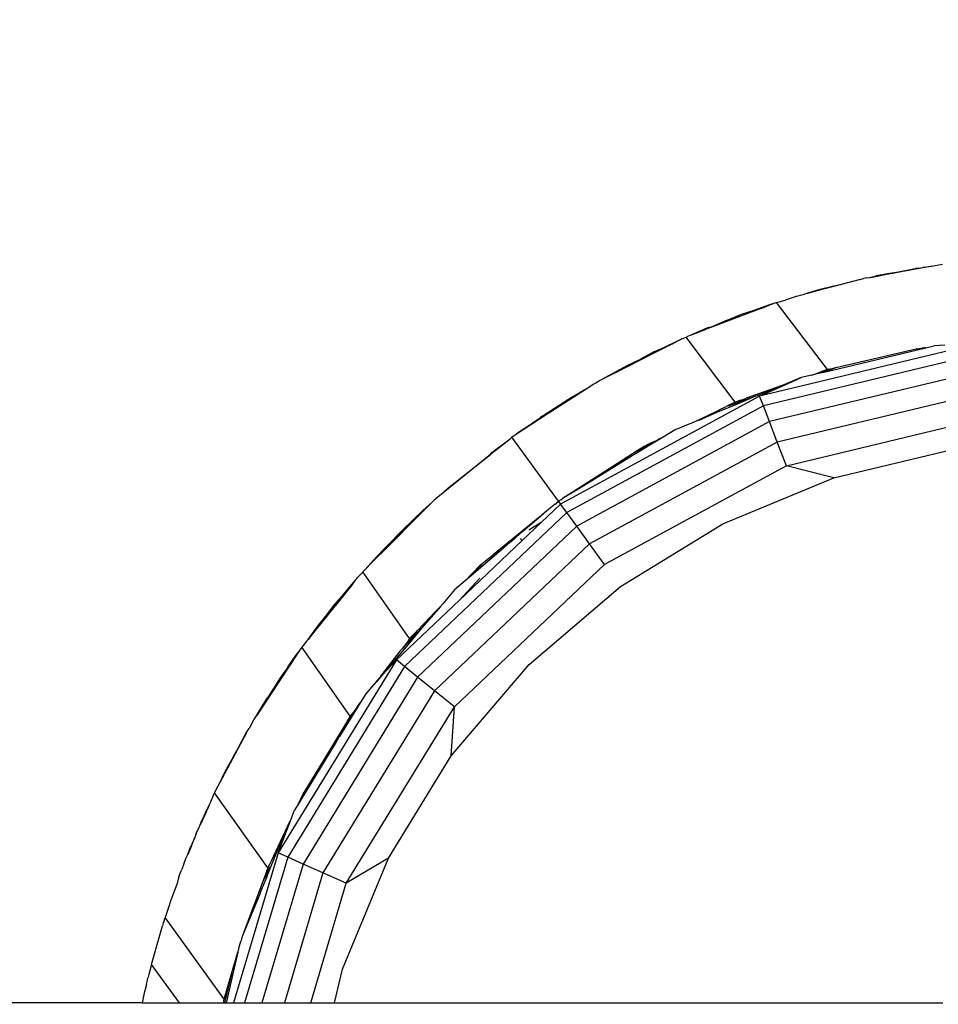
# Model space of a CAD drawing. Units: millimetres. Extents: x 36358 to 42406, y 19526 to 23995.
# Drawn here: x 40174 to 40253, y 21084 to 21168 of the extents above; entities that cross this region are included whole.
import ezdxf

# ---------------------------------------------------------------- set-up
doc = ezdxf.new("R2010")
doc.units = ezdxf.units.MM
doc.layers.add('Strefa bezpieczna', color=8, linetype='Continuous')
doc.dimstyles.get("Standard").update_dxf_attribs({"dimtxt": 180, "dimasz": 200, "dimexe": 0.18, "dimexo": 0.0625, "dimgap": 200, "dimtad": 0, "dimtih": 1, "dimtoh": 1, "dimlfac": 0.001, "dimzin": 0, "dimdsep": 46, "dimtxsty": 'Standard', "dimcen": 0.09, "dimse1": 1, "dimse2": 1, "dimadec": 0, "dimazin": 0, "dimtfac": 1, "dimtdec": 4, "dimtofl": 0, "dimtmove": 0, "dimatfit": 3, "dimfxl": 1, "dimtolj": 1, "dimtzin": 0, "dimarcsym": 0})

# ---------------------------------------------------------------- blocks, each defined once
blk = doc.blocks.new('*D143')
at = {"layer": 'Defpoints', "color": 0}
for p in [(42406.5, 23876.572), (38526.5, 21071.118), (42406.5, 21071.118)]:
    blk.add_point(p, dxfattribs=at)
at = {"layer": 'Strefa bezpieczna', "color": 0, "lineweight": -2}
for p, q in [((38726.5, 23876.572), (39996.5, 23876.572)), ((42206.5, 23876.572), (40936.5, 23876.572))]:
    blk.add_line(p, q, dxfattribs=at)
at = {"layer": 'Strefa bezpieczna', "color": 0}
for points in [[(38726.5, 23909.905), (38726.5, 23843.238), (38526.5, 23876.572)], [(42206.5, 23843.238), (42206.5, 23909.905), (42406.5, 23876.572)]]:
    blk.add_solid(points, dxfattribs=at)
at = {"layer": 'Strefa bezpieczna', "color": 0, "insert": (40466.5, 23876.572), "char_height": 180, "attachment_point": 5}
blk.add_mtext('\\A1;3.88', dxfattribs=at)
blk = doc.blocks.new('*D144')
at = {"layer": 'Defpoints', "color": 0}
for p in [(40906.5, 23198.65), (40026.5, 21113.118), (40906.5, 21113.118)]:
    blk.add_point(p, dxfattribs=at)
at = {"layer": 'Strefa bezpieczna', "color": 0, "lineweight": -2}
for p, q in [((40226.5, 23198.65), (40706.5, 23198.65)), ((40706.5, 23198.65), (40226.5, 23198.65)), ((40906.5, 23198.65), (41106.5, 23198.65))]:
    blk.add_line(p, q, dxfattribs=at)
at = {"layer": 'Strefa bezpieczna', "color": 0}
for points in [[(40226.5, 23231.984), (40226.5, 23165.317), (40026.5, 23198.65)], [(40706.5, 23165.317), (40706.5, 23231.984), (40906.5, 23198.65)]]:
    blk.add_solid(points, dxfattribs=at)
at = {"layer": 'Strefa bezpieczna', "color": 0, "insert": (41561.5, 23198.65), "char_height": 180, "attachment_point": 5}
blk.add_mtext('\\A1;0.88', dxfattribs=at)
blk = doc.blocks.new('*D145')
at = {"layer": 'Defpoints', "color": 0}
for p in [(40265.319, 21148.051), (37624.314, 20984.29), (40466.532, 20984.29)]:
    blk.add_point(p, dxfattribs=at)
at = {"layer": 'Strefa bezpieczna', "color": 0, "lineweight": -2}
for p, q in [((37624.314, 21348.051), (37624.314, 21548.051)), ((37624.314, 20784.29), (37624.314, 20584.29)), ((37624.314, 20584.29), (37424.314, 20584.29))]:
    blk.add_line(p, q, dxfattribs=at)
at = {"layer": 'Strefa bezpieczna', "color": 0}
for points in [[(37590.981, 21348.051), (37657.648, 21348.051), (37624.314, 21148.051)], [(37657.648, 20784.29), (37590.981, 20784.29), (37624.314, 20984.29)]]:
    blk.add_solid(points, dxfattribs=at)
at = {"layer": 'Strefa bezpieczna', "color": 0, "insert": (36999.314, 20584.29), "char_height": 180, "attachment_point": 5}
blk.add_mtext('\\A1;0.16', dxfattribs=at)
blk = doc.blocks.new('*D146')
at = {"layer": 'Defpoints', "color": 0}
for p in [(40466.5, 22616.118), (36596.641, 19526.118), (40466.5, 19526.118)]:
    blk.add_point(p, dxfattribs=at)
at = {"layer": 'Strefa bezpieczna', "color": 0, "lineweight": -2}
for p, q in [((36596.641, 22416.118), (36596.641, 21361.118)), ((36596.641, 19726.118), (36596.641, 20781.118))]:
    blk.add_line(p, q, dxfattribs=at)
at = {"layer": 'Strefa bezpieczna', "color": 0}
for points in [[(36629.975, 22416.118), (36563.308, 22416.118), (36596.641, 22616.118)], [(36563.308, 19726.118), (36629.975, 19726.118), (36596.641, 19526.118)]]:
    blk.add_solid(points, dxfattribs=at)
at = {"layer": 'Strefa bezpieczna', "color": 0, "insert": (36596.641, 21071.118), "char_height": 180, "attachment_point": 5}
blk.add_mtext('\\A1;3.09', dxfattribs=at)

msp = doc.modelspace()

# ---------------------------------------------------------------- linework, layer by layer
for p, q in [((40251.321, 21146.863), (40248.062, 21146.278)), ((40249.245, 21146.556), (40250.013, 21146.669)), ((40249.517, 21146.57), (40250.013, 21146.669)), ((40250.013, 21146.669), (40251.31, 21146.929)), ((40251.31, 21146.929), (40251.399, 21146.941)), ((40251.31, 21146.929), (40251.321, 21146.863)), ((40252.43, 21147.08), (40251.321, 21146.863)), ((40251.399, 21146.941), (40251.492, 21146.959)), ((40251.695, 21146.981), (40251.492, 21146.959)), ((40251.695, 21146.981), (40252.088, 21147.049)), ((40252.088, 21147.049), (40252.441, 21147.11)), ((40252.43, 21147.08), (40252.088, 21147.049)), ((40252.84, 21147.135), (40252.43, 21147.08)), ((40252.441, 21147.11), (40252.43, 21147.08)), ((40252.441, 21147.11), (40252.777, 21147.153)), ((40252.777, 21147.153), (40252.84, 21147.135)), ((40253.783, 21147.304), (40252.84, 21147.135)), ((40244.541, 21145.462), (40246.177, 21145.901)), ((40246.177, 21145.901), (40246.42, 21145.949)), ((40246.42, 21145.949), (40246.614, 21146.002)), ((40246.614, 21146.002), (40246.643, 21146.008)), ((40246.643, 21146.008), (40246.673, 21146)), ((40246.673, 21146), (40246.983, 21146.085)), ((40247.27, 21146.148), (40246.983, 21146.085)), ((40247.27, 21146.148), (40247.527, 21146.183)), ((40247.575, 21146.191), (40247.527, 21146.183)), ((40247.575, 21146.191), (40248.08, 21146.316)), ((40247.575, 21146.191), (40248.062, 21146.278)), ((40248.062, 21146.278), (40249.232, 21146.522)), ((40248.264, 21146.36), (40248.08, 21146.316)), ((40248.426, 21146.387), (40248.264, 21146.36)), ((40248.426, 21146.387), (40249.245, 21146.556)), ((40249.232, 21146.522), (40248.426, 21146.387)), ((40249.232, 21146.522), (40249.517, 21146.57)), ((40249.245, 21146.556), (40249.232, 21146.522)), ((40243.018, 21145.095), (40242.112, 21144.812)), ((40242.112, 21144.812), (40243.001, 21145.05)), ((40243.001, 21145.05), (40244.541, 21145.462)), ((40243.001, 21145.05), (40243.018, 21145.095)), ((40244.541, 21145.462), (40243.018, 21145.095)), ((40239.495, 21144.036), (40240.25, 21144.243)), ((40240.276, 21144.261), (40240.25, 21144.243)), ((40240.276, 21144.261), (40241.119, 21144.546)), ((40241.119, 21144.546), (40241.175, 21144.561)), ((40241.175, 21144.561), (40241.22, 21144.576)), ((40241.22, 21144.576), (40241.897, 21144.754)), ((40242.112, 21144.812), (40241.897, 21144.754)), ((40238.128, 21143.513), (40235.276, 21142.422)), ((40237.536, 21143.336), (40236.452, 21142.98)), ((40238.785, 21143.802), (40237.536, 21143.336)), ((40237.536, 21143.336), (40238.128, 21143.513)), ((40238.128, 21143.513), (40238.791, 21143.767)), ((40238.985, 21143.868), (40238.785, 21143.802)), ((40238.791, 21143.767), (40238.785, 21143.802)), ((40238.972, 21143.836), (40238.791, 21143.767)), ((40239.335, 21143.975), (40238.972, 21143.836)), ((40238.972, 21143.836), (40238.985, 21143.868)), ((40239.335, 21143.975), (40238.985, 21143.868)), ((40239.495, 21144.036), (40239.335, 21143.975)), ((40243.885, 21138.247), (40239.495, 21144.036)), ((40235.276, 21142.422), (40233.127, 21141.599)), ((40234.14, 21142.042), (40235.211, 21142.51)), ((40234.14, 21142.042), (40235.227, 21142.488)), ((40235.211, 21142.51), (40235.597, 21142.659)), ((40235.211, 21142.51), (40235.227, 21142.488)), ((40235.227, 21142.488), (40235.597, 21142.659)), ((40235.227, 21142.488), (40235.276, 21142.422)), ((40235.634, 21142.656), (40235.597, 21142.659)), ((40236.085, 21142.842), (40235.634, 21142.656)), ((40236.085, 21142.842), (40236.159, 21142.871)), ((40236.159, 21142.871), (40236.191, 21142.882)), ((40236.452, 21142.98), (40236.191, 21142.882)), ((40233.674, 21141.896), (40232.17, 21141.233)), ((40232.17, 21141.233), (40233.127, 21141.599)), ((40233.127, 21141.599), (40234.14, 21142.042)), ((40229.959, 21140.221), (40231.316, 21140.882)), ((40231.316, 21140.882), (40230.589, 21140.491)), ((40231.316, 21140.882), (40231.559, 21140.982)), ((40231.559, 21140.982), (40231.696, 21141.052)), ((40231.696, 21141.052), (40231.822, 21141.1)), ((40235.933, 21135.444), (40231.696, 21141.052)), ((40232.095, 21141.217), (40231.822, 21141.1)), ((40232.17, 21141.233), (40232.095, 21141.217)), ((40228.915, 21139.759), (40229.518, 21140.023)), ((40228.941, 21139.725), (40229.518, 21140.023)), ((40230.589, 21140.491), (40228.979, 21139.674)), ((40229.518, 21140.023), (40229.838, 21140.162)), ((40229.838, 21140.162), (40229.959, 21140.221)), ((40229.959, 21140.221), (40230.589, 21140.491)), ((40257.012, 21140.508), (40238.034, 21135.952)), ((40243.478, 21137.997), (40252.37, 21140.132)), ((40244.609, 21138.417), (40251.538, 21140.042)), ((40251.605, 21140.029), (40251.538, 21140.042)), ((40251.605, 21140.029), (40251.914, 21140.091)), ((40251.938, 21140.074), (40251.914, 21140.091)), ((40252.117, 21140.118), (40251.938, 21140.074)), ((40252.117, 21140.118), (40252.261, 21140.137)), ((40252.37, 21140.132), (40252.261, 21140.137)), ((40252.37, 21140.132), (40253.083, 21140.303)), ((40253.985, 21140.35), (40253.083, 21140.303)), ((40226.609, 21138.589), (40227.703, 21139.122)), ((40226.622, 21138.513), (40227.703, 21139.122)), ((40228.979, 21139.674), (40226.627, 21138.481)), ((40228.08, 21139.305), (40227.703, 21139.122)), ((40228.08, 21139.305), (40228.941, 21139.725)), ((40228.701, 21139.654), (40228.08, 21139.305)), ((40228.825, 21139.71), (40228.701, 21139.654)), ((40228.915, 21139.759), (40228.825, 21139.71)), ((40228.915, 21139.759), (40228.941, 21139.725)), ((40228.941, 21139.725), (40228.979, 21139.674)), ((40257.107, 21139.604), (40238.36, 21135.103)), ((40224.152, 21137.238), (40226.609, 21138.589)), ((40225.636, 21137.978), (40226.622, 21138.513)), ((40226.627, 21138.481), (40225.636, 21137.978)), ((40226.609, 21138.589), (40226.622, 21138.513)), ((40226.622, 21138.513), (40226.627, 21138.481)), ((40257.259, 21138.165), (40238.878, 21133.753)), ((40243.322, 21138.049), (40244.287, 21138.317)), ((40243.885, 21138.247), (40243.322, 21138.049)), ((40244.502, 21138.362), (40243.478, 21137.997)), ((40244.287, 21138.317), (40243.885, 21138.247)), ((40244.287, 21138.317), (40244.343, 21138.332)), ((40244.502, 21138.362), (40244.343, 21138.332)), ((40244.609, 21138.417), (40244.502, 21138.362)), ((40225.636, 21137.978), (40224.152, 21137.238)), ((40241.628, 21137.553), (40239.988, 21136.874)), ((40240.541, 21137.069), (40241.628, 21137.553)), ((40242.529, 21137.769), (40241.628, 21137.553)), ((40242.529, 21137.769), (40243.322, 21138.049)), ((40243.478, 21137.997), (40242.529, 21137.769)), ((40223.397, 21136.762), (40217.078, 21132.692)), ((40222.639, 21136.35), (40223.397, 21136.762)), ((40223.69, 21136.963), (40223.397, 21136.762)), ((40223.891, 21137.082), (40223.69, 21136.963)), ((40223.891, 21137.082), (40223.965, 21137.131)), ((40224.01, 21137.153), (40223.965, 21137.131)), ((40224.01, 21137.153), (40224.152, 21137.238)), ((40239.403, 21136.667), (40236.863, 21135.772)), ((40238.034, 21135.952), (40240.541, 21137.069)), ((40239.988, 21136.874), (40238.261, 21136.14)), ((40239.403, 21136.667), (40238.261, 21136.14)), ((40239.988, 21136.874), (40239.403, 21136.667)), ((40240.541, 21137.069), (40239.988, 21136.874)), ((40217.078, 21132.692), (40222.443, 21136.22)), ((40219.383, 21134.288), (40221.742, 21135.804)), ((40238.034, 21135.952), (40220.882, 21126.639)), ((40221.742, 21135.804), (40222.443, 21136.22)), ((40222.443, 21136.22), (40222.639, 21136.35)), ((40236.415, 21135.614), (40235.157, 21135.066)), ((40237.628, 21135.914), (40235.332, 21135.097)), ((40237.628, 21135.914), (40235.884, 21135.174)), ((40236.415, 21135.614), (40235.933, 21135.444)), ((40236.415, 21135.614), (40236.446, 21135.608)), ((40236.446, 21135.608), (40236.863, 21135.772)), ((40238.261, 21136.14), (40237.628, 21135.914)), ((40238.36, 21135.103), (40238.034, 21135.952)), ((40257.456, 21136.291), (40239.554, 21131.993)), ((40238.36, 21135.103), (40221.416, 21125.903)), ((40234.793, 21134.889), (40234.216, 21134.584)), ((40235.884, 21135.174), (40234.255, 21134.499)), ((40234.793, 21134.889), (40235.157, 21135.066)), ((40235.933, 21135.444), (40235.157, 21135.066)), ((40238.878, 21133.753), (40238.36, 21135.103)), ((40217.078, 21132.692), (40219.146, 21134.124)), ((40219.257, 21134.203), (40219.146, 21134.124)), ((40219.3, 21134.23), (40219.257, 21134.203)), ((40219.3, 21134.23), (40219.383, 21134.288)), ((40234.216, 21134.584), (40232.503, 21133.773)), ((40234.255, 21134.499), (40232.503, 21133.773)), ((40234.255, 21134.499), (40232.793, 21133.862)), ((40234.255, 21134.499), (40234.216, 21134.584)), ((40234.275, 21134.453), (40234.255, 21134.499)), ((40240.34, 21129.944), (40257.685, 21134.108)), ((40238.878, 21133.753), (40222.266, 21124.733)), ((40230.744, 21133.045), (40229.723, 21132.419)), ((40232.316, 21133.672), (40230.744, 21133.045)), ((40232.503, 21133.773), (40232.316, 21133.672)), ((40239.554, 21131.993), (40238.878, 21133.753)), ((40214.828, 21131.019), (40216.523, 21132.28)), ((40214.841, 21130.942), (40216.523, 21132.28)), ((40216.523, 21132.28), (40216.561, 21132.308)), ((40216.561, 21132.308), (40216.688, 21132.411)), ((40216.777, 21132.469), (40216.688, 21132.411)), ((40220.7, 21126.889), (40216.688, 21132.411)), ((40216.777, 21132.469), (40217.078, 21132.692)), ((40229.723, 21132.419), (40227.05, 21130.801)), ((40229.348, 21132.236), (40229.193, 21132.139)), ((40229.723, 21132.419), (40229.348, 21132.236)), ((40239.554, 21131.993), (40223.374, 21123.208)), ((40229.193, 21132.139), (40227.05, 21130.801)), ((40228.073, 21131.615), (40227.488, 21131.24)), ((40227.488, 21131.24), (40227.811, 21131.41)), ((40227.811, 21131.41), (40229.193, 21132.139)), ((40227.811, 21131.41), (40228.41, 21131.779)), ((40228.41, 21131.779), (40228.073, 21131.615)), ((40228.685, 21131.913), (40228.41, 21131.779)), ((40229.193, 21132.139), (40228.685, 21131.913)), ((40240.34, 21129.944), (40239.554, 21131.993)), ((40211.124, 21127.987), (40214.845, 21130.917)), ((40214.845, 21130.917), (40211.197, 21127.959)), ((40214.828, 21131.019), (40214.841, 21130.942)), ((40214.841, 21130.942), (40214.845, 21130.917)), ((40227.488, 21131.24), (40225.388, 21129.894)), ((40227.05, 21130.801), (40225.388, 21129.894)), ((40227.05, 21130.801), (40225.443, 21129.796)), ((40244.44, 21128.898), (40254.507, 21131.315)), ((40225.443, 21129.796), (40222.322, 21127.883)), ((40225.388, 21129.894), (40222.602, 21128.099)), ((40240.34, 21129.944), (40224.664, 21121.433)), ((40244.44, 21128.898), (40240.34, 21129.944)), ((40234.875, 21124.937), (40244.44, 21128.898)), ((40210.477, 21127.375), (40211.103, 21127.969)), ((40211.197, 21127.959), (40210.477, 21127.375)), ((40211.103, 21127.969), (40211.124, 21127.987)), ((40211.197, 21127.959), (40211.124, 21127.987)), ((40222.602, 21128.099), (40221.047, 21127.112)), ((40222.602, 21128.099), (40222.322, 21127.883)), ((40210.477, 21127.375), (40209.95, 21126.948)), ((40220.897, 21127.01), (40221.047, 21127.112)), ((40222.322, 21127.883), (40221.047, 21127.112)), ((40209.798, 21126.796), (40208.628, 21125.621)), ((40209.798, 21126.796), (40209.039, 21126.112)), ((40209.95, 21126.948), (40209.798, 21126.796)), ((40220.882, 21126.639), (40219.217, 21125.059)), ((40220.406, 21126.649), (40219.701, 21126.07)), ((40220.406, 21126.649), (40220.538, 21126.731)), ((40220.728, 21126.85), (40220.538, 21126.731)), ((40220.657, 21126.848), (40220.538, 21126.731)), ((40220.657, 21126.848), (40220.7, 21126.889)), ((40220.678, 21126.872), (40220.657, 21126.848)), ((40220.7, 21126.889), (40220.678, 21126.872)), ((40220.897, 21127.01), (40220.7, 21126.889)), ((40220.7, 21126.889), (40220.728, 21126.85)), ((40220.728, 21126.85), (40220.882, 21126.639)), ((40221.416, 21125.903), (40220.882, 21126.639)), ((40208.628, 21125.621), (40205.983, 21122.966)), ((40206.127, 21123.248), (40208.628, 21125.621)), ((40209.039, 21126.112), (40207.227, 21124.368)), ((40221.416, 21125.903), (40207.431, 21112.631)), ((40219.248, 21125.699), (40215.562, 21122.678)), ((40219.248, 21125.699), (40217.661, 21124.294)), ((40219.155, 21125.57), (40217.661, 21124.294)), ((40219.155, 21125.57), (40219.701, 21126.07)), ((40219.701, 21126.07), (40219.248, 21125.699)), ((40222.266, 21124.733), (40221.416, 21125.903)), ((40222.266, 21124.733), (40208.555, 21111.721)), ((40219.217, 21125.059), (40217.563, 21123.489)), ((40219.217, 21125.059), (40218.148, 21124.391)), ((40223.374, 21123.208), (40222.266, 21124.733)), ((40226.048, 21119.527), (40234.875, 21124.937)), ((40207.019, 21124.168), (40206.127, 21123.248)), ((40207.092, 21124.238), (40207.019, 21124.168)), ((40207.092, 21124.238), (40207.127, 21124.275)), ((40207.127, 21124.275), (40207.227, 21124.368)), ((40217.402, 21124.095), (40215.562, 21122.678)), ((40217.402, 21124.095), (40216.616, 21123.402)), ((40217.661, 21124.294), (40217.402, 21124.095)), ((40205.983, 21122.966), (40204.708, 21121.687)), ((40204.708, 21121.687), (40205.742, 21122.851)), ((40205.742, 21122.851), (40205.067, 21122.155)), ((40205.742, 21122.851), (40205.921, 21123.053)), ((40205.921, 21123.053), (40206.127, 21123.248)), ((40205.921, 21123.053), (40205.983, 21122.966)), ((40223.374, 21123.208), (40210.019, 21110.535)), ((40217.563, 21123.489), (40212.16, 21118.362)), ((40215.972, 21122.852), (40213.188, 21120.474)), ((40216.546, 21123.351), (40215.077, 21122.28)), ((40216.546, 21123.351), (40215.972, 21122.852)), ((40216.616, 21123.402), (40216.546, 21123.351)), ((40217.563, 21123.489), (40217.413, 21123.671)), ((40224.664, 21121.433), (40223.374, 21123.208)), ((40205.067, 21122.155), (40203.994, 21120.97)), ((40214.272, 21121.621), (40215.077, 21122.28)), ((40215.562, 21122.678), (40215.077, 21122.28)), ((40204.708, 21121.687), (40203.994, 21120.97)), ((40211.725, 21109.154), (40224.664, 21121.433)), ((40213.926, 21121.337), (40212.652, 21120.016)), ((40212.652, 21120.016), (40213.929, 21121.258)), ((40213.188, 21120.474), (40213.929, 21121.258)), ((40213.926, 21121.337), (40214.272, 21121.621)), ((40213.929, 21121.258), (40214.272, 21121.621)), ((40203.322, 21120.228), (40203.385, 21120.305)), ((40203.385, 21120.305), (40203.546, 21120.475)), ((40203.71, 21120.657), (40203.546, 21120.475)), ((40203.832, 21120.808), (40203.71, 21120.657)), ((40203.994, 21120.97), (40203.832, 21120.808)), ((40207.856, 21115.045), (40203.832, 21120.808)), ((40213.188, 21120.474), (40212.652, 21120.016)), ((40203.184, 21120.076), (40201.359, 21117.915)), ((40201.359, 21117.915), (40202.869, 21119.616)), ((40202.869, 21119.616), (40201.478, 21117.895)), ((40203.184, 21120.076), (40202.869, 21119.616)), ((40203.322, 21120.228), (40203.184, 21120.076)), ((40212.652, 21120.016), (40211.741, 21119.239)), ((40213.931, 21120.261), (40212.16, 21118.362)), ((40218.176, 21112.804), (40226.048, 21119.527)), ((40211.741, 21119.239), (40210.743, 21118.038)), ((40201.423, 21117.826), (40199.504, 21115.451)), ((40200.636, 21116.967), (40201.359, 21117.915)), ((40201.359, 21117.915), (40201.423, 21117.826)), ((40201.359, 21117.915), (40201.478, 21117.895)), ((40201.478, 21117.895), (40201.423, 21117.826)), ((40212.16, 21118.362), (40206.724, 21113.204)), ((40210.505, 21117.791), (40208.922, 21115.963)), ((40210.505, 21117.791), (40210.128, 21117.4)), ((40210.743, 21118.038), (40210.505, 21117.791)), ((40199.504, 21115.451), (40200.636, 21116.967)), ((40199.917, 21116.095), (40200.636, 21116.967)), ((40208.537, 21115.751), (40210.128, 21117.4)), ((40210.128, 21117.4), (40208.922, 21115.963)), ((40199.112, 21114.973), (40199.917, 21116.095)), ((40199.504, 21115.451), (40199.112, 21114.973)), ((40208.922, 21115.963), (40207.255, 21114.2)), ((40207.255, 21114.2), (40208.537, 21115.751)), ((40208.922, 21115.963), (40207.704, 21114.511)), ((40208.537, 21115.751), (40207.736, 21114.839)), ((40208.537, 21115.751), (40207.856, 21115.045)), ((40199.013, 21114.843), (40198.584, 21114.312)), ((40199.112, 21114.973), (40199.013, 21114.843)), ((40207.704, 21114.511), (40205.448, 21111.822)), ((40207.704, 21114.511), (40205.573, 21112.016)), ((40207.736, 21114.839), (40207.255, 21114.2)), ((40207.856, 21115.045), (40207.736, 21114.839)), ((40198.154, 21113.658), (40194.664, 21108.378)), ((40197.813, 21113.206), (40198.196, 21113.774)), ((40197.813, 21113.206), (40198.154, 21113.658)), ((40198.441, 21114.095), (40198.154, 21113.658)), ((40198.441, 21114.095), (40198.196, 21113.774)), ((40198.584, 21114.312), (40198.441, 21114.095)), ((40202.733, 21108.349), (40198.584, 21114.312)), ((40207.016, 21113.947), (40205.76, 21112.306)), ((40207.255, 21114.2), (40207.016, 21113.947)), ((40206.724, 21113.204), (40196.526, 21096.562)), ((40197.372, 21112.582), (40197.537, 21112.839)), ((40197.372, 21112.582), (40197.455, 21112.664)), ((40197.537, 21112.839), (40197.813, 21113.206)), ((40206.724, 21113.204), (40205.448, 21111.822)), ((40207.431, 21112.631), (40206.724, 21113.204)), ((40211.453, 21104.932), (40218.176, 21112.804)), ((40196.874, 21111.81), (40196.265, 21110.905)), ((40196.736, 21111.663), (40197.159, 21112.252)), ((40197.159, 21112.252), (40196.874, 21111.81)), ((40197.159, 21112.252), (40197.361, 21112.533)), ((40207.431, 21112.631), (40197.357, 21096.192)), ((40197.361, 21112.533), (40197.372, 21112.582)), ((40205.448, 21111.822), (40205.141, 21111.457)), ((40205.399, 21111.834), (40205.326, 21111.727)), ((40205.76, 21112.306), (40205.399, 21111.834)), ((40205.573, 21112.016), (40205.399, 21111.834)), ((40205.448, 21111.822), (40205.573, 21112.016)), ((40205.573, 21112.016), (40205.76, 21112.306)), ((40208.555, 21111.721), (40207.431, 21112.631)), ((40196.265, 21110.905), (40196.736, 21111.663)), ((40208.555, 21111.721), (40198.678, 21095.604)), ((40205.244, 21111.631), (40204.091, 21110.28)), ((40204.091, 21110.28), (40205.013, 21111.305)), ((40205.141, 21111.457), (40205.013, 21111.305)), ((40205.244, 21111.631), (40205.141, 21111.457)), ((40205.326, 21111.727), (40205.244, 21111.631)), ((40210.019, 21110.535), (40208.555, 21111.721)), ((40194.664, 21108.378), (40196.061, 21110.575)), ((40196.061, 21110.575), (40195.608, 21109.928)), ((40196.061, 21110.575), (40196.265, 21110.905)), ((40210.019, 21110.535), (40200.4, 21094.838)), ((40204.091, 21110.28), (40203.607, 21109.491)), ((40211.725, 21109.154), (40210.019, 21110.535)), ((40195.125, 21109.154), (40195.272, 21109.39)), ((40195.289, 21109.419), (40195.272, 21109.39)), ((40195.31, 21109.451), (40195.289, 21109.419)), ((40195.31, 21109.451), (40195.608, 21109.928)), ((40203.607, 21109.491), (40201.818, 21106.604)), ((40203.356, 21109.163), (40203.607, 21109.491)), ((40194.664, 21108.378), (40195.125, 21109.154)), ((40203.25, 21108.987), (40201.818, 21106.604)), ((40202.405, 21093.945), (40211.725, 21109.154)), ((40202.517, 21107.952), (40203.25, 21108.987)), ((40203.25, 21108.987), (40202.733, 21108.349)), ((40203.25, 21108.987), (40203.356, 21109.163)), ((40211.453, 21104.932), (40211.725, 21109.154)), ((40194.321, 21107.824), (40194.037, 21107.294)), ((40194.321, 21107.824), (40194.453, 21108.024)), ((40194.453, 21108.024), (40194.5, 21108.124)), ((40194.5, 21108.124), (40194.664, 21108.378)), ((40202.517, 21107.952), (40198.661, 21101.624)), ((40202.733, 21108.349), (40202.517, 21107.952)), ((40191.06, 21101.734), (40193.792, 21106.853)), ((40193.792, 21106.853), (40193.113, 21105.659)), ((40193.113, 21105.659), (40193.753, 21106.847)), ((40193.753, 21106.847), (40193.858, 21107.029)), ((40193.792, 21106.853), (40193.753, 21106.847)), ((40193.792, 21106.853), (40193.858, 21107.029)), ((40193.858, 21107.029), (40193.944, 21107.167)), ((40193.944, 21107.167), (40194.037, 21107.294)), ((40201.473, 21106.03), (40201.375, 21105.849)), ((40201.72, 21106.441), (40201.473, 21106.03)), ((40201.767, 21106.529), (40201.72, 21106.441)), ((40201.818, 21106.604), (40201.767, 21106.529)), ((40192.665, 21104.827), (40193.113, 21105.659)), ((40193.113, 21105.659), (40192.667, 21104.888)), ((40201.375, 21105.849), (40198.221, 21100.702)), ((40192.665, 21104.827), (40192.096, 21103.806)), ((40192.667, 21104.888), (40192.665, 21104.827)), ((40206.043, 21096.105), (40211.453, 21104.932)), ((40191.753, 21103.135), (40191.864, 21103.342)), ((40191.864, 21103.342), (40192.096, 21103.806)), ((40191.06, 21101.734), (40191.645, 21102.902)), ((40191.645, 21102.902), (40191.753, 21103.135)), ((40190.761, 21101.047), (40191.06, 21101.734)), ((40195.633, 21095.28), (40191.06, 21101.734)), ((40198.661, 21101.624), (40198.221, 21100.702)), ((40190.623, 21100.77), (40190.339, 21100.198)), ((40190.623, 21100.77), (40190.446, 21100.327)), ((40190.761, 21101.047), (40190.623, 21100.77)), ((40189.916, 21099.188), (40190.277, 21099.941)), ((40190.243, 21099.988), (40190.154, 21099.789)), ((40190.243, 21099.988), (40190.299, 21100.103)), ((40190.243, 21099.988), (40190.277, 21099.941)), ((40190.277, 21099.941), (40190.446, 21100.327)), ((40190.299, 21100.103), (40190.339, 21100.198)), ((40197.677, 21099.562), (40197.935, 21100.236)), ((40198.221, 21100.702), (40197.935, 21100.236)), ((40189.699, 21098.722), (40189.916, 21099.188)), ((40189.88, 21099.176), (40189.699, 21098.722)), ((40190.154, 21099.789), (40189.88, 21099.176)), ((40190.154, 21099.789), (40189.916, 21099.188)), ((40197.52, 21099.233), (40195.935, 21095.836)), ((40196.526, 21096.562), (40197.677, 21099.562)), ((40197.52, 21099.233), (40196.682, 21097.211)), ((40197.677, 21099.562), (40197.52, 21099.233)), ((40189.476, 21098.243), (40189.341, 21097.89)), ((40189.476, 21098.243), (40189.699, 21098.722)), ((40189.341, 21097.89), (40189.09, 21097.32)), ((40189.126, 21097.326), (40189.341, 21097.89)), ((40188.742, 21096.425), (40188.962, 21097.007)), ((40188.983, 21096.978), (40188.742, 21096.425)), ((40188.962, 21097.007), (40189.029, 21097.163)), ((40188.962, 21097.007), (40188.983, 21096.978)), ((40189.059, 21097.15), (40188.983, 21096.978)), ((40189.09, 21097.32), (40189.029, 21097.163)), ((40189.059, 21097.15), (40189.126, 21097.326)), ((40189.09, 21097.32), (40189.126, 21097.326)), ((40196.526, 21096.562), (40192.692, 21083.618)), ((40195.556, 21094.492), (40196.574, 21097.012)), ((40197.357, 21096.192), (40196.526, 21096.562)), ((40196.682, 21097.211), (40196.574, 21097.012)), ((40188.414, 21095.58), (40188.591, 21096.078)), ((40188.591, 21096.078), (40188.742, 21096.425)), ((40197.357, 21096.192), (40193.632, 21083.618)), ((40195.935, 21095.836), (40195.788, 21095.566)), ((40198.678, 21095.604), (40197.357, 21096.192)), ((40202.082, 21086.54), (40206.043, 21096.105)), ((40206.043, 21096.105), (40202.405, 21093.945)), ((40187.99, 21094.501), (40188.189, 21095.002)), ((40188.189, 21095.002), (40188.225, 21095.13)), ((40188.294, 21095.306), (40188.225, 21095.13)), ((40188.316, 21095.369), (40188.294, 21095.306)), ((40188.363, 21095.481), (40188.316, 21095.369)), ((40188.414, 21095.58), (40188.363, 21095.481)), ((40195.527, 21094.923), (40193.427, 21089.352)), ((40198.678, 21095.604), (40195.127, 21083.618)), ((40195.828, 21095.326), (40195.344, 21094.307)), ((40195.555, 21095.018), (40195.527, 21094.923)), ((40195.555, 21095.018), (40195.788, 21095.566)), ((40195.633, 21095.28), (40195.555, 21095.018)), ((40195.788, 21095.566), (40195.633, 21095.28)), ((40200.4, 21094.838), (40197.076, 21083.618)), ((40200.4, 21094.838), (40198.678, 21095.604)), ((40202.405, 21093.945), (40200.4, 21094.838)), ((40187.915, 21094.296), (40187.822, 21093.912)), ((40187.99, 21094.501), (40187.915, 21094.296)), ((40187.915, 21094.296), (40187.961, 21094.304)), ((40188.017, 21094.463), (40187.99, 21094.501)), ((40195.556, 21094.492), (40194.998, 21093.145)), ((40187.822, 21093.912), (40187.274, 21092.478)), ((40194.998, 21093.145), (40194.96, 21093.016)), ((40199.346, 21083.618), (40202.405, 21093.945)), ((40187.274, 21092.478), (40187.09, 21091.851)), ((40187.315, 21092.485), (40187.274, 21092.478)), ((40194.96, 21093.016), (40193.427, 21089.352)), ((40187.09, 21091.851), (40186.785, 21090.993)), ((40186.68, 21090.63), (40186.639, 21090.519)), ((40186.68, 21090.63), (40186.785, 21090.993)), ((40191.891, 21083.944), (40186.785, 21090.993)), ((40186.346, 21089.479), (40186.56, 21090.274)), ((40186.587, 21090.355), (40186.56, 21090.274)), ((40186.606, 21090.421), (40186.587, 21090.355)), ((40186.639, 21090.519), (40186.606, 21090.421)), ((40185.611, 21086.944), (40186.346, 21089.479)), ((40193.301, 21088.911), (40193.131, 21088.312)), ((40193.326, 21088.954), (40193.301, 21088.911)), ((40193.337, 21089.001), (40193.326, 21088.954)), ((40193.37, 21089.153), (40193.337, 21089.001)), ((40193.396, 21089.233), (40193.37, 21089.153)), ((40193.427, 21089.352), (40193.396, 21089.233)), ((40193.069, 21088.092), (40193.062, 21088.013)), ((40193.104, 21088.195), (40193.069, 21088.092)), ((40193.131, 21088.312), (40193.104, 21088.195)), ((40193.062, 21088.013), (40192.05, 21083.618)), ((40192.513, 21086.133), (40193.062, 21088.013)), ((40185.611, 21086.944), (40185.399, 21086.079)), ((40188.032, 21083.618), (40185.611, 21086.944)), ((40201.38, 21083.618), (40202.082, 21086.54)), ((40185.234, 21085.444), (40185.248, 21085.51)), ((40185.248, 21085.51), (40185.285, 21085.614)), ((40185.285, 21085.614), (40185.331, 21085.849)), ((40185.399, 21086.079), (40185.331, 21085.849)), ((40191.891, 21083.944), (40192.513, 21086.133)), ((40192.513, 21086.133), (40191.918, 21083.618)), ((40185.186, 21085.213), (40184.972, 21084.337)), ((40185.186, 21085.213), (40185.215, 21085.374)), ((40185.215, 21085.374), (40185.234, 21085.444)), ((40184.972, 21084.337), (40184.812, 21083.618)), ((40191.822, 21083.618), (40191.891, 21083.944)), ((40184.812, 21083.618), (40121.5, 21083.618)), ((40184.812, 21083.618), (40188.032, 21083.618)), ((40188.032, 21083.618), (40191.822, 21083.618)), ((40191.822, 21083.618), (40191.918, 21083.618)), ((40191.918, 21083.618), (40192.05, 21083.618)), ((40192.05, 21083.618), (40192.692, 21083.618)), ((40192.692, 21083.618), (40193.632, 21083.618)), ((40193.632, 21083.618), (40195.127, 21083.618)), ((40195.127, 21083.618), (40197.076, 21083.618)), ((40197.076, 21083.618), (40199.346, 21083.618)), ((40199.346, 21083.618), (40201.38, 21083.618)), ((40201.38, 21083.618), (40253.831, 21083.618))]:
    msp.add_line(p, q)

# ---------------------------------------------------------------- dimensions: what is measured, and where the dimension line sits
at = {"layer": 'Strefa bezpieczna'}
dim = msp.add_linear_dim(base=(42406.5, 23876.572), p1=(38526.5, 21071.118), p2=(42406.5, 21071.118), dimstyle='Standard', dxfattribs=at)
dim.commit()
dim.dimension.update_dxf_attribs({"geometry": '*D143', "text_midpoint": (40466.5, 23876.572), "dimtype": 160})
dim = msp.add_linear_dim(base=(40906.5, 23198.65), p1=(40026.5, 21113.118), p2=(40906.5, 21113.118), dimstyle='Standard', dxfattribs=at)
dim.commit()
dim.dimension.update_dxf_attribs({"geometry": '*D144', "text_midpoint": (41561.5, 23198.65)})
for base, p1, p2, picture, middle in [((36596.641, 19526.118), (40466.5, 22616.118), (40466.5, 19526.118), '*D146', (36596.641, 21071.118)), ((37624.314, 20984.29), (40265.319, 21148.051), (40466.532, 20984.29), '*D145', (36999.314, 20584.29))]:
    dim = msp.add_linear_dim(base=base, p1=p1, p2=p2, angle=90, dimstyle='Standard', dxfattribs=at)
    dim.commit()
    dim.dimension.update_dxf_attribs({"geometry": picture, "text_midpoint": middle})

doc.saveas('drawing.dxf')
